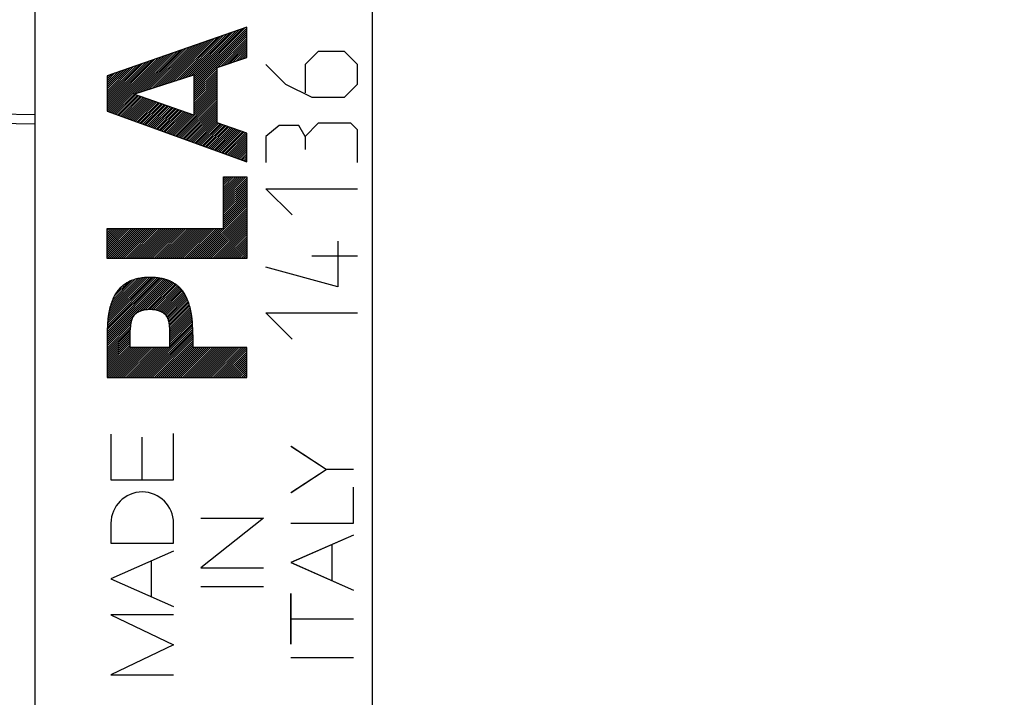
# Model space of a CAD drawing. Units: millimetres. Extents: x -97 to 11, y -24 to 46.
# Drawn here: x -64 to -44, y -3 to 11 of the extents above; entities that cross this region are included whole.
import ezdxf

# ---------------------------------------------------------------- set-up
doc = ezdxf.new("R2010")
doc.units = ezdxf.units.MM
doc.header["$LTSCALE"] = 16.335
doc.layers.get('0').update_dxf_attribs({"linetype": 'CONTINUOUS'})
doc.layers.add('CURVE', color=7, linetype='CONTINUOUS')
doc.layers.add('RACCORDO', color=7, linetype='CONTINUOUS')
doc.styles.get("Standard").update_dxf_attribs({"font": 'txt', "width": 0.8})
doc.dimstyles.new('DIMSTYLE_1', dxfattribs={"dimtxt": 3, "dimasz": 3, "dimexe": 1.5, "dimexo": 0.5, "dimgap": 0.75, "dimtad": 1, "dimtxsty": 'STANDARD', "dimblk": '_FILLED', "dimblk1": '_FILLED', "dimblk2": '_FILLED', "dimcen": 0.09, "dimazin": 2, "dimtfac": 1, "dimtofl": 0, "dimtmove": 0, "dimatfit": 3, "dimldrblk": '_FILLED', "dimfxl": 1, "dimtolj": 1, "dimarcsym": 0})

# ---------------------------------------------------------------- blocks, each defined once
blk = doc.blocks.new('_FILLED')
at = {"color": 0, "linetype": 'BYBLOCK'}
blk.add_solid([(0, 0), (-1, 0.3167), (-1, -0.3167)], dxfattribs=at)
blk = doc.blocks.new('*D2')
at = {"color": 7, "linetype": 'CONTINUOUS'}
for p, q in [((-83.91, -10.75), (-83.91, 44)), ((-23.51, 20.113), (-23.51, 44)), ((-83.91, 42.5), (-53.71, 42.5)), ((-23.51, 42.5), (-53.71, 42.5))]:
    blk.add_line(p, q, dxfattribs=at)
at = {"color": 7, "linetype": 'CONTINUOUS', "xscale": 3, "yscale": 3, "zscale": 3, "rotation": 180}
blk.add_blockref('_FILLED', (-83.91, 42.5), dxfattribs=at)
at = {"color": 7, "linetype": 'CONTINUOUS', "xscale": 3, "yscale": 3, "zscale": 3}
blk.add_blockref('_FILLED', (-23.51, 42.5), dxfattribs=at)

msp = doc.modelspace()

# ---------------------------------------------------------------- linework, layer by layer
at = {"color": 7, "linetype": 'CONTINUOUS'}
for p, q in [((-57.01, 20.85), (-57.01, -20.85)), ((-64.01, 17.672), (-64.01, -17.672)), ((-59.61, 10.348), (-59.61, 10.975)), ((-60.225, 10.14), (-59.61, 10.348)), ((-60.225, 8.991), (-60.225, 10.14)), ((-60.707, 9.983), (-60.707, 9.151)), ((-62.51, 9.228), (-59.61, 8.18)), ((-64.01, 8.965), (-66.01, 9)), ((-59.61, 8.774), (-60.225, 8.991)), ((-59.61, 8.18), (-59.61, 8.774)), ((-60.092, 6.794), (-60.092, 7.867)), ((-60.092, 7.867), (-59.61, 7.867)), ((-59.61, 7.867), (-59.61, 6.171)), ((-62.51, 6.794), (-60.092, 6.794)), ((-60.727, 4.588), (-60.732, 4.725)), ((-60.727, 4.588), (-60.727, 4.323)), ((-59.61, 4.323), (-60.727, 4.323)), ((-59.61, 3.701), (-59.61, 4.323)), ((-62.51, 3.701), (-59.61, 3.701)), ((-61.13, 1.579), (-61.13, 2.539)), ((-57.964, 1.792), (-58.691, 2.267)), ((-58.691, 1.316), (-57.964, 1.792)), ((-57.391, 1.792), (-57.964, 1.792)), ((-57.391, 0.678), (-57.391, 1.425)), ((-61.13, 0.263), (-61.13, 0.676)), ((-59.26, 0.783), (-60.56, -0.249)), ((-60.56, 0.783), (-59.26, 0.783)), ((-58.691, 0.678), (-57.391, 0.678)), ((-57.391, 0.43), (-58.691, -0.141)), ((-57.846, 0.23), (-57.846, -0.513)), ((-58.691, -0.141), (-57.391, -0.712)), ((-60.56, -0.249), (-59.26, -0.249)), ((-60.56, -0.637), (-59.26, -0.637)), ((-58.691, -1.836), (-58.691, -0.78)), ((-58.691, -1.308), (-57.391, -1.308)), ((-58.691, -2.112), (-57.391, -2.112))]:
    msp.add_line(p, q, dxfattribs=at)
at = {"color": 250, "linetype": 'CONTINUOUS'}
msp.add_line((-66.01, 9.2), (-64.01, 9.165), dxfattribs=at)
at = {"color": 7, "linetype": 'CONTINUOUS'}
msp.add_lwpolyline([(-60.732, 4.725), (-60.733, 4.771), (-60.736, 4.816), (-60.739, 4.862), (-60.743, 4.907), (-60.747, 4.943), (-60.752, 4.979), (-60.757, 5.014), (-60.763, 5.05), (-60.77, 5.085), (-60.778, 5.12), (-60.787, 5.155), (-60.796, 5.189), (-60.805, 5.217), (-60.814, 5.245), (-60.824, 5.272), (-60.834, 5.3), (-60.845, 5.327), (-60.857, 5.353), (-60.87, 5.379), (-60.884, 5.405), (-60.898, 5.43), (-60.912, 5.451), (-60.926, 5.472), (-60.94, 5.492), (-60.956, 5.512), (-60.972, 5.531), (-60.988, 5.549), (-61.006, 5.567), (-61.024, 5.585), (-61.042, 5.601), (-61.061, 5.617), (-61.083, 5.633), (-61.105, 5.648), (-61.127, 5.663), (-61.15, 5.676), (-61.174, 5.689), (-61.198, 5.7), (-61.222, 5.711), (-61.247, 5.721), (-61.272, 5.73), (-61.297, 5.738), (-61.327, 5.747), (-61.356, 5.754), (-61.386, 5.761), (-61.416, 5.766), (-61.447, 5.771), (-61.481, 5.775), (-61.515, 5.778), (-61.55, 5.78), (-61.584, 5.781), (-61.618, 5.782)], dxfattribs=at)
at = {"layer": 'CURVE', "color": 250, "linetype": 'CONTINUOUS'}
for p, q in [((-59.61, 10.975), (-62.509, 9.967)), ((-59.61, 10.348), (-59.61, 10.975)), ((-58.125, 10.471), (-58.397, 10.2)), ((-57.582, 10.471), (-58.125, 10.471)), ((-57.311, 10.2), (-57.582, 10.471)), ((-60.224, 10.14), (-59.61, 10.348)), ((-60.224, 8.991), (-60.224, 10.14)), ((-59.211, 10.2), (-58.804, 9.793)), ((-58.397, 10.2), (-58.397, 9.612)), ((-57.311, 9.793), (-57.311, 10.2)), ((-62.509, 9.967), (-62.509, 9.228)), ((-61.955, 9.581), (-60.706, 9.983)), ((-60.706, 9.983), (-60.706, 9.151)), ((-58.804, 9.793), (-58.261, 9.521)), ((-57.582, 9.521), (-57.311, 9.793)), ((-60.706, 9.151), (-61.955, 9.581)), ((-58.261, 9.521), (-57.582, 9.521)), ((-62.509, 9.228), (-59.61, 8.18)), ((-59.61, 8.774), (-60.224, 8.991)), ((-58.939, 8.933), (-59.211, 8.707)), ((-58.532, 8.933), (-58.939, 8.933)), ((-58.397, 8.707), (-58.532, 8.933)), ((-58.125, 8.979), (-58.397, 8.707)), ((-57.447, 8.979), (-58.125, 8.979)), ((-57.311, 8.843), (-57.447, 8.979)), ((-57.311, 8.164), (-57.311, 8.843)), ((-59.61, 8.18), (-59.61, 8.774)), ((-59.211, 8.707), (-59.211, 8.164)), ((-58.397, 8.707), (-58.397, 8.436)), ((-60.092, 6.794), (-60.092, 7.867)), ((-60.092, 7.867), (-59.61, 7.867)), ((-59.61, 7.867), (-59.61, 6.171)), ((-58.668, 7.079), (-59.211, 7.621)), ((-59.211, 7.621), (-57.311, 7.621)), ((-62.509, 6.171), (-62.509, 6.794)), ((-62.509, 6.794), (-60.092, 6.794)), ((-57.718, 6.536), (-57.718, 5.586)), ((-59.61, 6.171), (-62.509, 6.171)), ((-57.311, 6.219), (-58.261, 6.219)), ((-57.718, 5.586), (-59.211, 5.993)), ((-58.668, 4.5), (-59.211, 5.043)), ((-59.211, 5.043), (-57.311, 5.043)), ((-61.217, 4.764), (-61.212, 4.717)), ((-60.726, 4.588), (-60.731, 4.716)), ((-62.509, 4.588), (-62.509, 3.701)), ((-62.027, 4.323), (-62.027, 4.687)), ((-61.208, 4.323), (-61.208, 4.687)), ((-60.726, 4.588), (-60.726, 4.323)), ((-61.208, 4.323), (-62.027, 4.323)), ((-59.61, 4.323), (-60.726, 4.323)), ((-59.61, 3.701), (-59.61, 4.323)), ((-62.509, 3.701), (-59.61, 3.701)), ((-62.429, 2.526), (-62.429, 1.579)), ((-61.779, 1.579), (-61.779, 2.467)), ((-61.13, 1.579), (-61.13, 2.539)), ((-57.964, 1.792), (-58.692, 2.267)), ((-58.692, 1.316), (-57.964, 1.792)), ((-57.392, 1.792), (-57.964, 1.792)), ((-62.429, 1.579), (-61.13, 1.579)), ((-57.392, 0.678), (-57.392, 1.425)), ((-62.429, 0.676), (-62.429, 0.263)), ((-61.13, 0.263), (-61.13, 0.676)), ((-59.261, 0.783), (-60.56, -0.249)), ((-60.56, 0.783), (-59.261, 0.783)), ((-58.692, 0.678), (-57.392, 0.678)), ((-57.392, 0.43), (-58.692, -0.141)), ((-62.429, 0.263), (-61.13, 0.263)), ((-57.846, 0.23), (-57.846, -0.513)), ((-61.13, 0.096), (-62.429, -0.478)), ((-61.587, -0.849), (-61.587, -0.106)), ((-58.692, -0.141), (-57.392, -0.712)), ((-60.56, -0.249), (-59.261, -0.249)), ((-62.429, -0.478), (-61.13, -1.051)), ((-60.56, -0.637), (-59.261, -0.637)), ((-58.692, -1.836), (-58.692, -0.78)), ((-62.429, -1.222), (-61.13, -1.845)), ((-61.13, -1.222), (-62.429, -1.222)), ((-58.692, -1.308), (-57.392, -1.308)), ((-61.13, -1.845), (-62.429, -2.468)), ((-58.692, -2.112), (-57.392, -2.112)), ((-62.429, -2.468), (-61.13, -2.468))]:
    msp.add_line(p, q, dxfattribs=at)
at = {"layer": 'CURVE', "color": 7, "linetype": 'CONTINUOUS'}
for p, q in [((-60.891, 9.923), (-59.962, 10.853)), ((-60.829, 9.943), (-59.898, 10.875)), ((-60.767, 9.963), (-59.833, 10.897)), ((-60.706, 9.898), (-59.64, 10.965)), ((-60.706, 9.856), (-59.61, 10.953)), ((-60.706, 9.94), (-59.704, 10.942)), ((-60.706, 9.982), (-59.769, 10.92)), ((-60.706, 9.814), (-59.61, 10.911)), ((-60.706, 9.772), (-59.61, 10.869)), ((-61.51, 9.725), (-60.606, 10.629)), ((-61.448, 9.744), (-60.542, 10.651)), ((-61.386, 9.764), (-60.477, 10.674)), ((-61.325, 9.784), (-60.413, 10.696)), ((-61.263, 9.804), (-60.348, 10.718)), ((-61.201, 9.824), (-60.284, 10.741)), ((-61.139, 9.844), (-60.22, 10.763)), ((-61.077, 9.864), (-60.155, 10.785)), ((-61.015, 9.884), (-60.091, 10.808)), ((-60.953, 9.904), (-60.026, 10.83)), ((-60.706, 9.73), (-59.61, 10.827)), ((-60.706, 9.688), (-59.61, 10.785)), ((-60.207, 10.145), (-59.61, 10.743)), ((-60.144, 10.167), (-59.61, 10.701)), ((-60.08, 10.189), (-59.61, 10.659)), ((-62.418, 9.195), (-61.186, 10.427)), ((-62.387, 9.184), (-61.121, 10.45)), ((-61.944, 9.585), (-61.057, 10.472)), ((-61.882, 9.605), (-60.992, 10.494)), ((-61.82, 9.625), (-60.928, 10.517)), ((-61.758, 9.645), (-60.864, 10.539)), ((-61.696, 9.665), (-60.799, 10.562)), ((-61.634, 9.685), (-60.735, 10.584)), ((-61.572, 9.705), (-60.67, 10.606)), ((-60.016, 10.21), (-59.61, 10.617)), ((-59.953, 10.232), (-59.61, 10.575)), ((-59.889, 10.254), (-59.61, 10.533)), ((-59.825, 10.275), (-59.61, 10.491)), ((-59.762, 10.297), (-59.61, 10.449)), ((-62.509, 9.23), (-61.379, 10.36)), ((-62.509, 9.272), (-61.443, 10.338)), ((-62.509, 9.314), (-61.508, 10.315)), ((-62.509, 9.356), (-61.572, 10.293)), ((-62.509, 9.398), (-61.636, 10.27)), ((-62.509, 9.44), (-61.701, 10.248)), ((-62.509, 9.482), (-61.765, 10.226)), ((-62.48, 9.217), (-61.314, 10.382)), ((-62.449, 9.206), (-61.25, 10.405)), ((-59.698, 10.318), (-59.61, 10.407)), ((-59.635, 10.34), (-59.61, 10.365)), ((-62.509, 9.524), (-61.83, 10.203)), ((-62.509, 9.566), (-61.894, 10.181)), ((-62.509, 9.608), (-61.958, 10.158)), ((-62.509, 9.65), (-62.023, 10.136)), ((-62.509, 9.692), (-62.087, 10.114)), ((-62.509, 9.734), (-62.151, 10.091)), ((-62.509, 9.776), (-62.216, 10.069)), ((-62.509, 9.818), (-62.28, 10.046)), ((-62.509, 9.86), (-62.345, 10.024)), ((-60.706, 9.646), (-60.224, 10.128)), ((-60.706, 9.604), (-60.224, 10.086)), ((-60.706, 9.562), (-60.224, 10.044)), ((-62.509, 9.902), (-62.409, 10.002)), ((-62.509, 9.944), (-62.473, 9.979)), ((-60.706, 9.52), (-60.224, 10.002)), ((-60.706, 9.478), (-60.224, 9.96)), ((-60.706, 9.436), (-60.224, 9.918)), ((-60.706, 9.394), (-60.224, 9.876)), ((-60.706, 9.352), (-60.224, 9.834)), ((-61.122, 8.726), (-60.224, 9.624)), ((-60.706, 9.31), (-60.224, 9.792)), ((-60.706, 9.268), (-60.224, 9.75)), ((-60.706, 9.226), (-60.224, 9.708)), ((-60.706, 9.184), (-60.224, 9.666)), ((-62.356, 9.173), (-61.949, 9.579)), ((-62.325, 9.161), (-61.918, 9.569)), ((-62.295, 9.15), (-61.887, 9.558)), ((-62.264, 9.139), (-61.856, 9.547)), ((-62.233, 9.128), (-61.824, 9.536)), ((-62.202, 9.117), (-61.793, 9.526)), ((-62.171, 9.106), (-61.762, 9.515)), ((-62.14, 9.094), (-61.731, 9.504)), ((-62.109, 9.083), (-61.699, 9.493)), ((-62.079, 9.072), (-61.668, 9.483)), ((-62.048, 9.061), (-61.637, 9.472)), ((-62.017, 9.05), (-61.606, 9.461)), ((-61.986, 9.039), (-61.574, 9.45)), ((-61.955, 9.028), (-61.543, 9.44)), ((-61.924, 9.016), (-61.512, 9.429)), ((-61.893, 9.005), (-61.481, 9.418)), ((-61.863, 8.994), (-61.449, 9.407)), ((-61.091, 8.715), (-60.224, 9.582)), ((-61.061, 8.704), (-60.224, 9.54)), ((-61.03, 8.693), (-60.224, 9.498)), ((-60.999, 8.682), (-60.224, 9.456)), ((-60.968, 8.671), (-60.224, 9.414)), ((-61.832, 8.983), (-61.418, 9.397)), ((-61.801, 8.972), (-61.387, 9.386)), ((-61.77, 8.961), (-61.356, 9.375)), ((-61.739, 8.949), (-61.324, 9.364)), ((-61.708, 8.938), (-61.293, 9.354)), ((-61.678, 8.927), (-61.262, 9.343)), ((-61.647, 8.916), (-61.231, 9.332)), ((-61.616, 8.905), (-61.199, 9.321)), ((-61.585, 8.894), (-61.168, 9.31)), ((-61.554, 8.883), (-61.137, 9.3)), ((-61.523, 8.871), (-61.106, 9.289)), ((-61.492, 8.86), (-61.074, 9.278)), ((-61.462, 8.849), (-61.043, 9.267)), ((-61.431, 8.838), (-61.012, 9.257)), ((-61.4, 8.827), (-60.981, 9.246)), ((-61.369, 8.816), (-60.949, 9.235)), ((-61.338, 8.804), (-60.918, 9.224)), ((-61.307, 8.793), (-60.887, 9.214)), ((-61.277, 8.782), (-60.856, 9.203)), ((-60.937, 8.659), (-60.224, 9.372)), ((-60.906, 8.648), (-60.224, 9.33)), ((-60.876, 8.637), (-60.224, 9.288)), ((-60.845, 8.626), (-60.224, 9.246)), ((-60.814, 8.615), (-60.224, 9.204)), ((-61.246, 8.771), (-60.824, 9.192)), ((-61.215, 8.76), (-60.793, 9.181)), ((-61.184, 8.749), (-60.762, 9.171)), ((-61.153, 8.738), (-60.731, 9.16)), ((-60.783, 8.604), (-60.224, 9.162)), ((-60.752, 8.592), (-60.224, 9.12)), ((-60.721, 8.581), (-60.224, 9.078)), ((-60.69, 8.57), (-60.224, 9.036)), ((-60.66, 8.559), (-60.224, 8.994)), ((-60.629, 8.548), (-60.196, 8.981)), ((-60.598, 8.537), (-60.165, 8.97)), ((-60.567, 8.526), (-60.134, 8.959)), ((-60.536, 8.514), (-60.103, 8.948)), ((-60.505, 8.503), (-60.072, 8.937)), ((-60.474, 8.492), (-60.041, 8.926)), ((-60.444, 8.481), (-60.01, 8.915)), ((-60.413, 8.47), (-59.979, 8.904)), ((-60.382, 8.459), (-59.948, 8.893)), ((-60.351, 8.447), (-59.916, 8.882)), ((-60.32, 8.436), (-59.885, 8.871)), ((-60.289, 8.425), (-59.854, 8.86)), ((-60.259, 8.414), (-59.823, 8.849)), ((-60.228, 8.403), (-59.792, 8.838)), ((-60.197, 8.392), (-59.761, 8.827)), ((-60.166, 8.381), (-59.73, 8.816)), ((-60.135, 8.369), (-59.699, 8.805)), ((-60.104, 8.358), (-59.668, 8.794)), ((-60.073, 8.347), (-59.637, 8.784)), ((-60.043, 8.336), (-59.61, 8.769)), ((-60.012, 8.325), (-59.61, 8.727)), ((-59.981, 8.314), (-59.61, 8.685)), ((-59.95, 8.302), (-59.61, 8.643)), ((-59.919, 8.291), (-59.61, 8.601)), ((-59.888, 8.28), (-59.61, 8.559)), ((-59.858, 8.269), (-59.61, 8.517)), ((-59.827, 8.258), (-59.61, 8.475)), ((-59.796, 8.247), (-59.61, 8.433)), ((-59.765, 8.236), (-59.61, 8.391)), ((-59.734, 8.224), (-59.61, 8.349)), ((-59.703, 8.213), (-59.61, 8.307)), ((-59.672, 8.202), (-59.61, 8.265)), ((-59.642, 8.191), (-59.61, 8.223)), ((-59.611, 8.18), (-59.61, 8.181)), ((-60.092, 7.825), (-60.05, 7.867)), ((-60.092, 7.783), (-60.008, 7.867)), ((-60.092, 7.741), (-59.966, 7.867)), ((-60.092, 7.699), (-59.924, 7.867)), ((-60.092, 7.657), (-59.882, 7.867)), ((-60.092, 7.615), (-59.84, 7.867)), ((-60.092, 7.573), (-59.798, 7.867)), ((-60.092, 7.531), (-59.756, 7.867)), ((-60.092, 7.489), (-59.714, 7.867)), ((-60.092, 7.447), (-59.672, 7.867)), ((-60.092, 7.405), (-59.63, 7.867)), ((-60.092, 7.363), (-59.61, 7.844)), ((-60.092, 7.321), (-59.61, 7.802)), ((-60.092, 7.279), (-59.61, 7.76)), ((-60.092, 7.237), (-59.61, 7.718)), ((-60.092, 7.195), (-59.61, 7.676)), ((-60.092, 7.153), (-59.61, 7.634)), ((-60.092, 7.111), (-59.61, 7.592)), ((-60.092, 7.069), (-59.61, 7.55)), ((-60.092, 7.027), (-59.61, 7.508)), ((-60.092, 6.985), (-59.61, 7.466)), ((-60.092, 6.943), (-59.61, 7.424)), ((-60.092, 6.901), (-59.61, 7.382)), ((-60.695, 6.171), (-59.61, 7.256)), ((-60.653, 6.171), (-59.61, 7.214)), ((-60.611, 6.171), (-59.61, 7.172)), ((-60.092, 6.859), (-59.61, 7.34)), ((-60.092, 6.817), (-59.61, 7.298)), ((-60.569, 6.171), (-59.61, 7.13)), ((-60.527, 6.171), (-59.61, 7.088)), ((-60.485, 6.171), (-59.61, 7.046)), ((-60.443, 6.171), (-59.61, 7.004)), ((-60.401, 6.171), (-59.61, 6.962)), ((-62.509, 6.793), (-62.509, 6.794)), ((-62.509, 6.751), (-62.467, 6.794)), ((-62.509, 6.709), (-62.425, 6.794)), ((-62.509, 6.667), (-62.383, 6.794)), ((-62.509, 6.625), (-62.341, 6.794)), ((-62.509, 6.583), (-62.299, 6.794)), ((-62.509, 6.541), (-62.257, 6.794)), ((-62.509, 6.499), (-62.215, 6.794)), ((-62.509, 6.457), (-62.173, 6.794)), ((-62.509, 6.415), (-62.131, 6.794)), ((-62.509, 6.373), (-62.089, 6.794)), ((-62.509, 6.331), (-62.047, 6.794)), ((-62.509, 6.289), (-62.005, 6.794)), ((-62.509, 6.247), (-61.963, 6.794)), ((-62.509, 6.205), (-61.921, 6.794)), ((-62.501, 6.171), (-61.879, 6.794)), ((-62.459, 6.171), (-61.837, 6.794)), ((-62.417, 6.171), (-61.795, 6.794)), ((-62.375, 6.171), (-61.753, 6.794)), ((-62.333, 6.171), (-61.711, 6.794)), ((-62.291, 6.171), (-61.669, 6.794)), ((-62.249, 6.171), (-61.627, 6.794)), ((-62.207, 6.171), (-61.585, 6.794)), ((-62.165, 6.171), (-61.543, 6.794)), ((-62.123, 6.171), (-61.501, 6.794)), ((-62.081, 6.171), (-61.459, 6.794)), ((-62.039, 6.171), (-61.417, 6.794)), ((-61.997, 6.171), (-61.375, 6.794)), ((-61.955, 6.171), (-61.333, 6.794)), ((-61.913, 6.171), (-61.291, 6.794)), ((-61.871, 6.171), (-61.249, 6.794)), ((-61.829, 6.171), (-61.207, 6.794)), ((-61.787, 6.171), (-61.165, 6.794)), ((-61.745, 6.171), (-61.123, 6.794)), ((-61.703, 6.171), (-61.081, 6.794)), ((-61.661, 6.171), (-61.039, 6.794)), ((-61.619, 6.171), (-60.997, 6.794)), ((-61.577, 6.171), (-60.955, 6.794)), ((-61.535, 6.171), (-60.913, 6.794)), ((-61.493, 6.171), (-60.871, 6.794)), ((-61.451, 6.171), (-60.829, 6.794)), ((-61.409, 6.171), (-60.787, 6.794)), ((-61.367, 6.171), (-60.745, 6.794)), ((-61.325, 6.171), (-60.703, 6.794)), ((-61.283, 6.171), (-60.661, 6.794)), ((-61.241, 6.171), (-60.619, 6.794)), ((-61.199, 6.171), (-60.577, 6.794)), ((-61.157, 6.171), (-60.535, 6.794)), ((-61.115, 6.171), (-60.493, 6.794)), ((-61.073, 6.171), (-60.451, 6.794)), ((-61.031, 6.171), (-60.409, 6.794)), ((-60.989, 6.171), (-60.367, 6.794)), ((-60.947, 6.171), (-60.325, 6.794)), ((-60.905, 6.171), (-60.283, 6.794)), ((-60.863, 6.171), (-60.241, 6.794)), ((-60.821, 6.171), (-60.199, 6.794)), ((-60.779, 6.171), (-60.157, 6.794)), ((-60.737, 6.171), (-60.115, 6.794)), ((-60.359, 6.171), (-59.61, 6.92)), ((-60.317, 6.171), (-59.61, 6.878)), ((-60.275, 6.171), (-59.61, 6.836)), ((-60.233, 6.171), (-59.61, 6.794)), ((-60.191, 6.171), (-59.61, 6.752)), ((-60.149, 6.171), (-59.61, 6.71)), ((-60.107, 6.171), (-59.61, 6.668)), ((-60.065, 6.171), (-59.61, 6.626)), ((-60.023, 6.171), (-59.61, 6.584)), ((-59.981, 6.171), (-59.61, 6.542)), ((-59.939, 6.171), (-59.61, 6.5)), ((-59.897, 6.171), (-59.61, 6.458)), ((-59.855, 6.171), (-59.61, 6.416)), ((-59.813, 6.171), (-59.61, 6.374)), ((-59.771, 6.171), (-59.61, 6.332)), ((-59.729, 6.171), (-59.61, 6.29)), ((-59.687, 6.171), (-59.61, 6.248)), ((-59.645, 6.171), (-59.61, 6.206)), ((-62.509, 4.567), (-61.33, 5.747)), ((-62.509, 4.525), (-61.297, 5.738)), ((-62.509, 4.483), (-61.265, 5.727)), ((-62.508, 4.61), (-61.363, 5.756)), ((-62.507, 4.654), (-61.399, 5.762)), ((-62.505, 4.697), (-61.434, 5.768)), ((-62.503, 4.741), (-61.472, 5.773)), ((-62.501, 4.785), (-61.51, 5.777)), ((-62.498, 4.83), (-61.549, 5.779)), ((-62.495, 4.876), (-61.59, 5.781)), ((-62.49, 4.922), (-61.631, 5.781)), ((-62.484, 4.97), (-61.675, 5.78)), ((-62.478, 5.019), (-61.719, 5.777)), ((-62.468, 5.071), (-61.766, 5.773)), ((-62.457, 5.124), (-61.815, 5.766)), ((-62.441, 5.182), (-61.866, 5.757)), ((-62.423, 5.242), (-61.923, 5.742)), ((-62.509, 4.441), (-61.235, 5.715)), ((-62.398, 5.309), (-61.985, 5.721)), ((-62.36, 5.388), (-62.059, 5.689)), ((-62.282, 5.509), (-62.175, 5.616)), ((-61.829, 5.08), (-61.205, 5.704)), ((-61.764, 5.102), (-61.177, 5.69)), ((-61.712, 5.113), (-61.149, 5.675)), ((-61.665, 5.117), (-61.123, 5.66)), ((-61.622, 5.119), (-61.098, 5.643)), ((-61.581, 5.118), (-61.073, 5.626)), ((-61.542, 5.115), (-61.05, 5.607)), ((-61.505, 5.109), (-61.027, 5.588)), ((-61.471, 5.102), (-61.006, 5.567)), ((-61.438, 5.092), (-60.985, 5.545)), ((-61.408, 5.08), (-60.965, 5.523)), ((-61.38, 5.066), (-60.947, 5.5)), ((-61.354, 5.05), (-60.928, 5.476)), ((-61.33, 5.033), (-60.912, 5.451)), ((-61.308, 5.013), (-60.895, 5.425)), ((-61.288, 4.99), (-60.88, 5.398)), ((-61.271, 4.965), (-60.866, 5.37)), ((-61.257, 4.938), (-60.852, 5.342)), ((-61.245, 4.908), (-60.84, 5.313)), ((-61.235, 4.875), (-60.827, 5.283)), ((-61.228, 4.841), (-60.816, 5.252)), ((-61.222, 4.805), (-60.806, 5.221)), ((-61.217, 4.767), (-60.796, 5.188)), ((-61.213, 4.729), (-60.787, 5.155)), ((-61.209, 4.692), (-60.778, 5.122)), ((-62.509, 4.399), (-61.985, 4.924)), ((-61.208, 4.65), (-60.771, 5.087)), ((-61.208, 4.608), (-60.764, 5.052)), ((-61.208, 4.566), (-60.757, 5.017)), ((-61.208, 4.524), (-60.752, 4.98)), ((-61.208, 4.482), (-60.748, 4.943)), ((-61.208, 4.44), (-60.743, 4.905)), ((-62.509, 4.357), (-62.004, 4.863)), ((-62.509, 4.315), (-62.013, 4.811)), ((-62.509, 4.273), (-62.019, 4.764)), ((-62.509, 4.231), (-62.024, 4.716)), ((-61.822, 3.701), (-60.735, 4.788)), ((-61.78, 3.701), (-60.733, 4.748)), ((-61.738, 3.701), (-60.731, 4.708)), ((-61.208, 4.398), (-60.74, 4.866)), ((-61.208, 4.356), (-60.737, 4.827)), ((-62.509, 4.189), (-62.027, 4.671)), ((-62.509, 4.147), (-62.027, 4.629)), ((-62.509, 4.105), (-62.027, 4.587)), ((-62.509, 4.063), (-62.027, 4.545)), ((-62.509, 4.021), (-62.027, 4.503)), ((-61.696, 3.701), (-60.729, 4.667)), ((-61.654, 3.701), (-60.728, 4.627)), ((-61.612, 3.701), (-60.726, 4.586)), ((-61.57, 3.701), (-60.726, 4.544)), ((-61.528, 3.701), (-60.726, 4.502)), ((-62.509, 3.979), (-62.027, 4.461)), ((-62.509, 3.937), (-62.027, 4.419)), ((-62.509, 3.895), (-62.027, 4.377)), ((-62.509, 3.853), (-62.027, 4.335)), ((-62.509, 3.811), (-61.997, 4.323)), ((-62.509, 3.769), (-61.955, 4.323)), ((-62.509, 3.727), (-61.913, 4.323)), ((-62.494, 3.701), (-61.871, 4.323)), ((-62.452, 3.701), (-61.829, 4.323)), ((-62.41, 3.701), (-61.787, 4.323)), ((-62.368, 3.701), (-61.745, 4.323)), ((-62.326, 3.701), (-61.703, 4.323)), ((-62.284, 3.701), (-61.661, 4.323)), ((-62.242, 3.701), (-61.619, 4.323)), ((-62.2, 3.701), (-61.577, 4.323)), ((-62.158, 3.701), (-61.535, 4.323)), ((-62.116, 3.701), (-61.493, 4.323)), ((-62.074, 3.701), (-61.451, 4.323)), ((-62.032, 3.701), (-61.409, 4.323)), ((-61.99, 3.701), (-61.367, 4.323)), ((-61.948, 3.701), (-61.325, 4.323)), ((-61.906, 3.701), (-61.283, 4.323)), ((-61.864, 3.701), (-61.241, 4.323)), ((-61.486, 3.701), (-60.726, 4.46)), ((-61.444, 3.701), (-60.726, 4.418)), ((-61.402, 3.701), (-60.726, 4.376)), ((-61.36, 3.701), (-60.726, 4.334)), ((-61.318, 3.701), (-60.695, 4.323)), ((-61.276, 3.701), (-60.653, 4.323)), ((-61.234, 3.701), (-60.611, 4.323)), ((-61.192, 3.701), (-60.569, 4.323)), ((-61.15, 3.701), (-60.527, 4.323)), ((-61.108, 3.701), (-60.485, 4.323)), ((-61.066, 3.701), (-60.443, 4.323)), ((-61.024, 3.701), (-60.401, 4.323)), ((-60.982, 3.701), (-60.359, 4.323)), ((-60.94, 3.701), (-60.317, 4.323)), ((-60.898, 3.701), (-60.275, 4.323)), ((-60.856, 3.701), (-60.233, 4.323)), ((-60.814, 3.701), (-60.191, 4.323)), ((-60.772, 3.701), (-60.149, 4.323)), ((-60.73, 3.701), (-60.107, 4.323)), ((-60.688, 3.701), (-60.065, 4.323)), ((-60.646, 3.701), (-60.023, 4.323)), ((-60.604, 3.701), (-59.981, 4.323)), ((-60.562, 3.701), (-59.939, 4.323)), ((-60.52, 3.701), (-59.897, 4.323)), ((-60.478, 3.701), (-59.855, 4.323)), ((-60.436, 3.701), (-59.813, 4.323)), ((-60.394, 3.701), (-59.771, 4.323)), ((-60.352, 3.701), (-59.729, 4.323)), ((-60.31, 3.701), (-59.687, 4.323)), ((-60.268, 3.701), (-59.645, 4.323)), ((-60.226, 3.701), (-59.61, 4.316)), ((-60.184, 3.701), (-59.61, 4.274)), ((-60.142, 3.701), (-59.61, 4.232)), ((-60.1, 3.701), (-59.61, 4.19)), ((-60.058, 3.701), (-59.61, 4.148)), ((-60.016, 3.701), (-59.61, 4.106)), ((-59.974, 3.701), (-59.61, 4.064)), ((-59.932, 3.701), (-59.61, 4.022)), ((-59.89, 3.701), (-59.61, 3.98)), ((-59.848, 3.701), (-59.61, 3.938)), ((-59.806, 3.701), (-59.61, 3.896)), ((-59.764, 3.701), (-59.61, 3.854)), ((-59.722, 3.701), (-59.61, 3.812)), ((-59.68, 3.701), (-59.61, 3.77)), ((-59.638, 3.701), (-59.61, 3.728))]:
    msp.add_line(p, q, dxfattribs=at)
at = {"layer": 'CURVE', "color": 250, "linetype": 'CONTINUOUS'}
for points in [[(-61.618, 5.782), (-61.646, 5.781), (-61.675, 5.78), (-61.703, 5.779), (-61.731, 5.777), (-61.76, 5.774), (-61.788, 5.771), (-61.817, 5.766), (-61.845, 5.761), (-61.873, 5.756), (-61.9, 5.749), (-61.928, 5.741), (-61.955, 5.733), (-61.982, 5.724), (-62.008, 5.713), (-62.034, 5.702), (-62.059, 5.691), (-62.082, 5.678), (-62.105, 5.665), (-62.128, 5.65), (-62.15, 5.635), (-62.172, 5.619), (-62.192, 5.602), (-62.213, 5.585), (-62.232, 5.566), (-62.25, 5.547), (-62.268, 5.527), (-62.285, 5.506), (-62.301, 5.485), (-62.317, 5.463), (-62.331, 5.44), (-62.345, 5.417), (-62.36, 5.39), (-62.374, 5.363), (-62.387, 5.336), (-62.399, 5.307), (-62.41, 5.279), (-62.42, 5.25), (-62.43, 5.221), (-62.44, 5.187), (-62.45, 5.153), (-62.458, 5.118), (-62.466, 5.084), (-62.473, 5.049), (-62.479, 5.014), (-62.485, 4.971), (-62.49, 4.929), (-62.494, 4.887), (-62.498, 4.844), (-62.5, 4.801), (-62.503, 4.759), (-62.505, 4.716), (-62.509, 4.588)], [(-60.731, 4.716), (-60.733, 4.759), (-60.735, 4.801), (-60.738, 4.844), (-60.741, 4.887), (-60.746, 4.929), (-60.751, 4.971), (-60.757, 5.014), (-60.763, 5.049), (-60.77, 5.084), (-60.777, 5.118), (-60.786, 5.153), (-60.795, 5.187), (-60.806, 5.221), (-60.815, 5.25), (-60.826, 5.279), (-60.837, 5.307), (-60.849, 5.336), (-60.862, 5.363), (-60.876, 5.39), (-60.89, 5.417), (-60.904, 5.44), (-60.919, 5.463), (-60.934, 5.485), (-60.951, 5.506), (-60.967, 5.527), (-60.985, 5.547), (-61.004, 5.566), (-61.023, 5.585), (-61.043, 5.602), (-61.064, 5.619), (-61.085, 5.635), (-61.107, 5.65), (-61.13, 5.665), (-61.153, 5.678), (-61.177, 5.691), (-61.201, 5.702), (-61.227, 5.713), (-61.254, 5.724), (-61.281, 5.733), (-61.308, 5.741), (-61.335, 5.749), (-61.363, 5.756), (-61.391, 5.761), (-61.419, 5.766), (-61.447, 5.771), (-61.476, 5.774), (-61.504, 5.777), (-61.533, 5.779), (-61.561, 5.78), (-61.589, 5.781), (-61.618, 5.782)], [(-62.024, 4.717), (-62.019, 4.764), (-62.017, 4.779), (-62.015, 4.795), (-62.013, 4.81), (-62.011, 4.825), (-62.008, 4.841), (-62.005, 4.856), (-62.003, 4.866), (-62, 4.877), (-61.998, 4.887), (-61.995, 4.897), (-61.991, 4.908), (-61.988, 4.918), (-61.984, 4.928), (-61.979, 4.938), (-61.975, 4.946), (-61.971, 4.955), (-61.966, 4.963), (-61.961, 4.971), (-61.956, 4.979), (-61.95, 4.987), (-61.945, 4.994), (-61.939, 5.001), (-61.932, 5.009), (-61.926, 5.015), (-61.919, 5.022), (-61.912, 5.028), (-61.904, 5.034), (-61.897, 5.04), (-61.889, 5.046), (-61.881, 5.051), (-61.873, 5.056), (-61.865, 5.061), (-61.854, 5.067), (-61.843, 5.073), (-61.832, 5.078), (-61.821, 5.083), (-61.81, 5.088), (-61.798, 5.092), (-61.786, 5.096), (-61.774, 5.1), (-61.761, 5.103), (-61.748, 5.106), (-61.736, 5.109), (-61.723, 5.111), (-61.71, 5.113), (-61.697, 5.115), (-61.683, 5.116), (-61.67, 5.117), (-61.657, 5.118), (-61.644, 5.118), (-61.631, 5.119), (-61.618, 5.119)], [(-61.618, 5.119), (-61.605, 5.119), (-61.592, 5.118), (-61.578, 5.118), (-61.565, 5.117), (-61.552, 5.116), (-61.539, 5.115), (-61.526, 5.113), (-61.513, 5.111), (-61.5, 5.109), (-61.487, 5.106), (-61.474, 5.103), (-61.462, 5.1), (-61.449, 5.096), (-61.438, 5.092), (-61.426, 5.088), (-61.415, 5.083), (-61.404, 5.078), (-61.393, 5.073), (-61.382, 5.067), (-61.371, 5.061), (-61.363, 5.056), (-61.355, 5.051), (-61.347, 5.046), (-61.339, 5.04), (-61.331, 5.034), (-61.324, 5.028), (-61.317, 5.022), (-61.31, 5.015), (-61.303, 5.009), (-61.297, 5.001), (-61.291, 4.994), (-61.285, 4.987), (-61.28, 4.979), (-61.274, 4.971), (-61.27, 4.963), (-61.265, 4.955), (-61.26, 4.946), (-61.256, 4.938), (-61.252, 4.928), (-61.248, 4.918), (-61.244, 4.908), (-61.241, 4.897), (-61.238, 4.887), (-61.235, 4.877), (-61.233, 4.866), (-61.23, 4.856), (-61.227, 4.841), (-61.225, 4.825), (-61.222, 4.81), (-61.22, 4.795), (-61.218, 4.779), (-61.217, 4.764)], [(-62.027, 4.687), (-62.026, 4.702), (-62.024, 4.717)], [(-61.212, 4.717), (-61.21, 4.702), (-61.208, 4.687)]]:
    msp.add_lwpolyline(points, dxfattribs=at)
msp.add_ellipse((-61.779, 0.676), major_axis=(0, 0.65), ratio=0.999695, start_param=-1.570796, end_param=1.570796, dxfattribs=at)
at = {"layer": 'RACCORDO', "color": 7, "linetype": 'CONTINUOUS'}
for p, q in [((-64.01, 22.391), (-64.01, -22.391)), ((-57.01, 20.85), (-57.01, -20.85))]:
    msp.add_line(p, q, dxfattribs=at)

# ---------------------------------------------------------------- dimensions: what is measured, and where the dimension line sits
at = {"color": 7, "linetype": 'CONTINUOUS'}
dim = msp.add_linear_dim(base=(-23.51, 42.5), p1=(-83.91, -11.25), p2=(-23.51, 19.613), dimstyle='DIMSTYLE_1', dxfattribs=at)
dim.commit()
dim.dimension.update_dxf_attribs({"geometry": '*D2', "text_midpoint": (-58.103, 42.5), "dimtype": 160})

doc.saveas('drawing.dxf')
